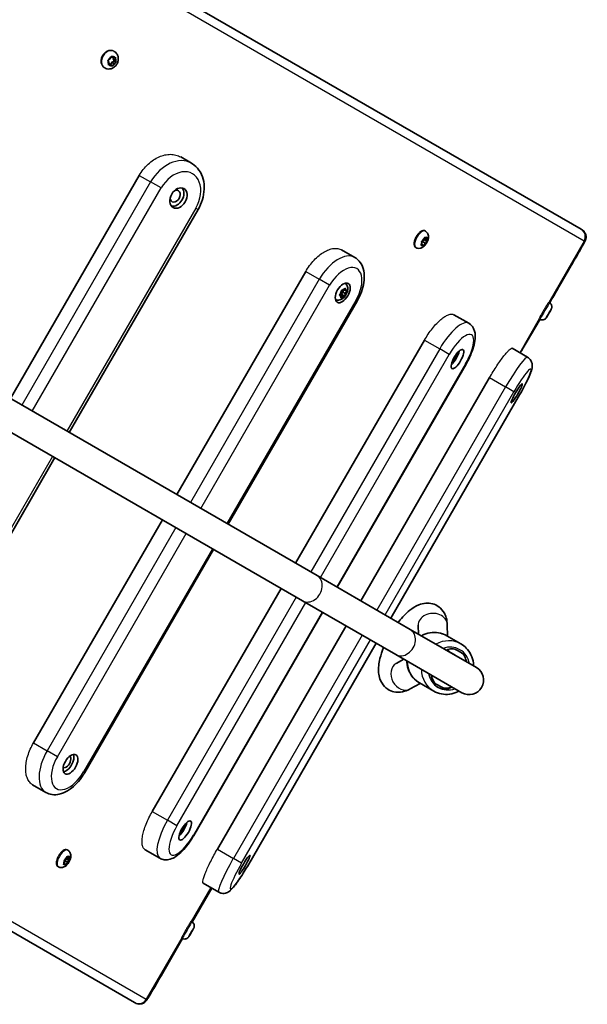
# Model space of a CAD drawing. Units: millimetres. Extents: x -2788 to 2998, y -4747 to 5044.
# Drawn here: x 250 to 562, y -3250 to -2708 of the extents above; entities that cross this region are included whole.
import ezdxf

# ---------------------------------------------------------------- set-up
doc = ezdxf.new("R2010")
doc.units = ezdxf.units.MM
doc.layers.add('Widoczne (ISO)', color=7, linetype='Continuous', lineweight=35)
doc.layers.add('Widoczne wąskie (ISO)', color=7, linetype='Continuous', lineweight=25)

msp = doc.modelspace()

# ---------------------------------------------------------------- linework, layer by layer
at = {"layer": 'Widoczne (ISO)'}
for p, q in [((128.72, -2574.81), (558.88, -2823.2)), ((299.42, -2729.31), (299.94, -2728.23)), ((300.02, -2728.06), (300.04, -2728.07)), ((301.12, -2728.7), (300.06, -2728.09)), ((300.37, -2728.07), (301.1, -2728.69)), ((301.2, -2728.71), (301.07, -2729.32)), ((301.32, -2728.64), (302.12, -2728.47)), ((301.72, -2725.22), (301.4, -2725.04)), ((302.38, -2728.79), (302.13, -2729.93)), ((296.47, -2734.32), (296.15, -2734.13)), ((298.77, -2731.18), (298.27, -2730.31)), ((298.44, -2729.84), (299.42, -2729.31)), ((298.52, -2732.33), (298.77, -2731.18)), ((298.74, -2731.81), (298.63, -2731.84)), ((299.81, -2732.43), (298.74, -2731.81)), ((299.81, -2732.43), (298.79, -2732.64)), ((300.54, -2733.04), (299.81, -2732.43)), ((300.42, -2731.19), (299.82, -2732.44)), ((301.74, -2730.48), (300.42, -2731.19)), ((301.49, -2731.8), (300.42, -2731.19)), ((301.49, -2731.8), (300.96, -2732.88)), ((302.13, -2729.93), (301.07, -2729.32)), ((301.07, -2729.32), (301.74, -2730.48)), ((302.47, -2731.27), (301.49, -2731.8)), ((302.79, -2731.09), (301.74, -2730.48)), ((302.13, -2729.93), (302.63, -2730.8)), ((338.29, -2783.34), (344.31, -2786.82)), ((244.48, -2916.48), (315.49, -2793.51)), ((276.89, -2935.2), (347.9, -2812.23)), ((473.17, -2824.23), (472.71, -2823.96)), ((559.29, -2823.43), (558.88, -2823.2)), ((470.87, -2831.85), (471.25, -2830.78)), ((471.73, -2831.7), (470.99, -2832.08)), ((471.73, -2831.7), (471.06, -2831.32)), ((471.25, -2830.78), (471.07, -2830.09)), ((471.45, -2829.95), (471.18, -2830.48)), ((471.27, -2829.64), (472.04, -2828.99)), ((472.48, -2829.07), (471.45, -2829.95)), ((473, -2830.84), (471.45, -2829.95)), ((472.12, -2832.12), (471.73, -2831.7)), ((472.04, -2828.99), (472.59, -2827.92)), ((472.32, -2828.45), (472.48, -2829.07)), ((473.78, -2829.05), (472.42, -2828.26)), ((473, -2830.84), (472.44, -2831.9)), ((474.01, -2829.95), (472.48, -2829.07)), ((473.31, -2828.13), (472.67, -2827.76)), ((472.91, -2827.7), (473.3, -2828.12)), ((473.76, -2830.19), (473, -2830.84)), ((473.46, -2828.04), (474.04, -2827.74)), ((474.16, -2827.98), (473.78, -2829.05)), ((473.78, -2829.05), (473.96, -2829.73)), ((426.96, -2834.55), (434.22, -2838.74)), ((467.92, -2833.32), (467.46, -2833.05)), ((553.5, -2843.19), (547.84, -2853)), ((336.19, -2969.44), (407.19, -2846.47)), ((426.54, -2859.81), (425.78, -2859.37)), ((426.01, -2859.36), (425.91, -2859.45)), ((425.99, -2859.1), (426.69, -2858.14)), ((427.47, -2860.2), (426.01, -2859.36)), ((427.16, -2859.15), (426.18, -2859.19)), ((426.69, -2858.14), (426.91, -2857.09)), ((427.44, -2857.74), (427.16, -2859.15)), ((428.6, -2859.99), (427.16, -2859.15)), ((427.22, -2856.72), (427.95, -2856.69)), ((428.34, -2856.5), (427.44, -2857.74)), ((428.9, -2858.58), (427.44, -2857.74)), ((427.95, -2856.69), (428.75, -2855.92)), ((429.05, -2856.91), (428.22, -2856.43)), ((428.9, -2858.58), (428.69, -2859.64)), ((429.6, -2857.62), (428.9, -2858.58)), ((429.03, -2855.98), (429.05, -2856.91)), ((429.05, -2856.91), (429.64, -2857.2)), ((364.45, -2985.76), (435.46, -2862.79)), ((426.54, -2859.81), (425.95, -2859.53)), ((426.56, -2860.75), (426.54, -2859.81)), ((427.47, -2860.2), (426.84, -2860.8)), ((428.37, -2860), (427.64, -2860.03)), ((541.53, -2863.7), (541.01, -2863.4)), ((488.88, -2870.3), (497.01, -2875)), ((540.87, -2870.03), (540.27, -2871.07)), ((540.4, -2870.71), (540.64, -2870.26)), ((540.87, -2870.03), (540.79, -2869.98)), ((541.36, -2869.22), (540.87, -2870.03)), ((540.88, -2869.84), (541.37, -2869.02)), ((541.37, -2869.02), (541.97, -2867.98)), ((541.51, -2868.93), (541.44, -2868.89)), ((541.84, -2868.35), (541.6, -2868.79)), ((541.84, -2868.35), (541.78, -2868.31)), ((542.39, -2867.37), (541.84, -2868.35)), ((542.08, -2867.84), (542.05, -2867.82)), ((542.15, -2867.68), (542.08, -2867.84)), ((542.16, -2867.71), (542.45, -2867.24)), ((529.14, -2884.89), (536.28, -2872.8)), ((536.28, -2872.79), (535.76, -2872.49)), ((540.16, -2871.21), (539.79, -2871.81)), ((539.85, -2871.68), (540.4, -2870.71)), ((540.09, -2871.37), (540.16, -2871.21)), ((540.16, -2871.21), (540.13, -2871.2)), ((413.42, -3014.03), (179.55, -2878.99)), ((401.64, -3007.23), (472.65, -2884.26)), ((520.89, -2888.79), (529.47, -2893.74)), ((171.55, -2892.84), (405.42, -3027.89)), ((424.52, -3020.44), (495.53, -2897.47)), ((437.5, -3027.94), (508.51, -2904.97)), ((454.02, -3037.48), (525.03, -2914.51)), ((197.88, -3072.02), (268.89, -2949.05)), ((257.18, -3106.26), (328.19, -2983.29)), ((285.44, -3122.58), (356.45, -2999.61)), ((312.85, -3249.27), (-117.31, -3000.87)), ((464.79, -3043.7), (413.42, -3014.03)), ((322.63, -3144.06), (393.64, -3021.09)), ((456.78, -3057.55), (405.42, -3027.89)), ((345.51, -3157.27), (416.52, -3034.3)), ((358.49, -3164.77), (429.5, -3041.8)), ((501.2, -3064.72), (464.79, -3043.7)), ((469.27, -3046.29), (469.17, -3041.51)), ((485.3, -3047.46), (485.17, -3041.18)), ((484.85, -3047.2), (492.72, -3051.74)), ((375.02, -3174.31), (446.02, -3051.34)), ((485.47, -3055.63), (485.46, -3054.82)), ((456.78, -3057.55), (493.2, -3078.58)), ((457.09, -3062.45), (461.28, -3060.15)), ((484.67, -3055.16), (489.53, -3057.97)), ((490.82, -3055.26), (492.44, -3056.2)), ((464.78, -3076.47), (470.31, -3073.44)), ((469.85, -3073.18), (477.72, -3077.72)), ((481.44, -3075.25), (479.81, -3074.31)), ((256.73, -3129.34), (263.99, -3133.53)), ((276.15, -3165.43), (275.68, -3165.16)), ((318.66, -3165.1), (326.78, -3169.79)), ((273.85, -3173.05), (274.23, -3171.98)), ((274.71, -3172.9), (273.97, -3173.28)), ((274.71, -3172.9), (274.04, -3172.52)), ((274.23, -3171.98), (274.05, -3171.3)), ((274.43, -3171.15), (274.15, -3171.68)), ((274.25, -3170.84), (275.01, -3170.19)), ((275.46, -3170.27), (274.43, -3171.15)), ((275.97, -3172.04), (274.43, -3171.15)), ((275.1, -3173.32), (274.71, -3172.9)), ((275.01, -3170.19), (275.57, -3169.12)), ((275.29, -3169.65), (275.46, -3170.27)), ((276.76, -3170.25), (275.39, -3169.46)), ((275.97, -3172.04), (275.42, -3173.1)), ((276.99, -3171.16), (275.46, -3170.27)), ((276.29, -3169.33), (275.65, -3168.96)), ((275.89, -3168.9), (276.28, -3169.32)), ((276.74, -3171.39), (275.97, -3172.04)), ((276.44, -3169.24), (277.01, -3168.94)), ((277.14, -3169.18), (276.76, -3170.25)), ((276.76, -3170.25), (276.94, -3170.93)), ((270.9, -3174.52), (270.43, -3174.25)), ((350.67, -3183.58), (359.24, -3188.53)), ((355.37, -3186.3), (344.6, -3204.96)), ((344.51, -3204.9), (343.99, -3204.6)), ((342.83, -3212.88), (343.38, -3211.91)), ((343.85, -3211.23), (343.25, -3212.27)), ((343.38, -3211.91), (343.61, -3211.46)), ((343.85, -3211.23), (343.76, -3211.18)), ((344.34, -3210.42), (343.85, -3211.23)), ((343.86, -3211.04), (344.34, -3210.22)), ((344.34, -3210.22), (344.94, -3209.18)), ((344.49, -3210.13), (344.42, -3210.09)), ((344.81, -3209.55), (344.58, -3209.99)), ((344.81, -3209.55), (344.75, -3209.51)), ((345.36, -3208.57), (344.81, -3209.55)), ((345.06, -3209.04), (345.03, -3209.02)), ((345.12, -3208.88), (345.06, -3209.04)), ((345.14, -3208.91), (345.43, -3208.44)), ((339.35, -3214.05), (327.47, -3234.62)), ((339.25, -3213.99), (338.73, -3213.69)), ((343.13, -3212.41), (342.77, -3213.01)), ((343.07, -3212.57), (343.13, -3212.41)), ((343.13, -3212.41), (343.1, -3212.4)), ((312.85, -3249.27), (313.26, -3249.5))]:
    msp.add_line(p, q, dxfattribs=at)
msp.add_arc((497.2, -3071.65), 8, 239.996, 59.996, dxfattribs=at)
for centre, major_axis, ratio, start_param, end_param in [((300.15, -2727.92), (-0.095, -0.164), 0.7899, 6.142822, 6.283185), ((301.21, -2728.53), (-0.095, -0.164), 0.7899, 6.142822, 7.660423), ((335.27, -2804.93), (-1.75, -3.03), 0.715516, 5.450252, 10.257711), ((335.27, -2804.93), (-3, -5.2), 0.715516, 0.246579, 2.895013), ((473.41, -2827.97), (-0.095, -0.164), 0.456728, 6.142822, 7.660423), ((425.39, -2856.97), (3, 5.2), 0.540028, 5.715162, 5.882954), ((426.12, -2859.36), (0.095, 0.164), 0.540028, 0.325876, 1.843477), ((425.39, -2856.97), (3, 5.2), 0.540028, 3.541824, 3.709616), ((427.58, -2860.2), (0.095, 0.164), 0.540028, 0.325876, 1.843477), ((542.18, -2867.68), (-0.095, -0.164), 0.020064, 6.142822, 7.660423), ((488.33, -2893.32), (3, 5.2), 0.336858, 3.915282, 5.509496), ((488.33, -2893.32), (1.75, 3.03), 0.336858, 4.057785, 5.366993), ((487.32, -3061.32), (3.5, 6.06), 0.936965, 0, 0.962551), ((479.25, -3056.67), (-3.5, -6.06), 0.936965, 2.181314, 2.352727), ((485.53, -3064.9), (4, 6.93), 0.936965, 6.22608, 6.34029), ((488.94, -3062.26), (3.5, 6.06), 0.936965, 5.320635, 6.283185), ((484.13, -3068.72), (-4, -6.93), 0.936965, 5.235988, 7.330383), ((483.31, -3068.25), (-3.5, -6.06), 0.936965, 5.320635, 6.283185), ((484.94, -3069.19), (-3.5, -6.06), 0.936965, 0, 0.962551), ((275.37, -3116.77), (-1.75, -3.03), 0.540028, 6.225437, 9.482526), ((275.37, -3116.77), (3, 5.2), 0.540028, 3.541824, 5.882954), ((338.31, -3153.11), (3, 5.2), 0.336858, 3.915282, 5.509496), ((338.31, -3153.11), (1.75, 3.03), 0.336858, 4.057785, 5.366993), ((276.38, -3169.17), (-0.095, -0.164), 0.456728, 6.142822, 7.660423), ((345.15, -3208.88), (-0.095, -0.164), 0.020064, 6.142822, 7.660423)]:
    msp.add_ellipse(centre, major_axis=major_axis, ratio=ratio, start_param=start_param, end_param=end_param, dxfattribs=at)
for centre, ratio in [((337.08, -2805.98), 0.715516), ((427.58, -2858.24), 0.540028), ((490.78, -2894.73), 0.336858), ((523.45, -2913.6), 0.11642), ((277.56, -3118.03), 0.540028), ((340.76, -3154.53), 0.336858), ((373.43, -3173.39), 0.11642)]:
    msp.add_ellipse(centre, major_axis=(-3, -5.2), ratio=ratio, dxfattribs=at)
for points, knots in [([(301.72, -2725.22), (302.13, -2725.46), (302.5, -2725.77), (303.12, -2726.48), (303.37, -2726.89), (303.75, -2727.8), (303.87, -2728.29), (303.96, -2729.32), (303.92, -2729.87), (303.7, -2730.95), (303.49, -2731.49), (302.94, -2732.5), (302.59, -2732.97), (301.76, -2733.78), (301.29, -2734.13), (300.26, -2734.63), (299.72, -2734.8), (298.64, -2734.92), (298.11, -2734.89), (297.2, -2734.67), (296.82, -2734.52), (296.47, -2734.32)], [2.85703, 2.85703, 2.85703, 2.85703, 3.121474, 3.121474, 3.396157, 3.396157, 3.698389, 3.698389, 4.035219, 4.035219, 4.397115, 4.397115, 4.767439, 4.767439, 5.131609, 5.131609, 5.470995, 5.470995, 5.771881, 5.771881, 5.998623, 5.998623, 5.998623, 5.998623]), ([(347.9, -2812.23), (348.89, -2810.52), (349.68, -2808.7), (350.82, -2804.96), (351.16, -2803.04), (351.33, -2799.24), (351.16, -2797.35), (350.22, -2793.75), (349.46, -2792.04), (347.4, -2789.17), (346.16, -2787.98), (344.59, -2786.99), (344.45, -2786.91), (344.31, -2786.82)], [3.141593, 3.141593, 3.141593, 3.141593, 3.455752, 3.455752, 3.769911, 3.769911, 4.08407, 4.08407, 4.39823, 4.39823, 4.685098, 4.685098, 4.712389, 4.712389, 4.712389, 4.712389]), ([(473.17, -2824.23), (473.48, -2824.4), (473.75, -2824.63), (474.2, -2825.16), (474.38, -2825.45), (474.66, -2826.09), (474.74, -2826.44), (474.85, -2827.25), (474.82, -2827.68), (474.67, -2828.68), (474.5, -2829.23), (474.07, -2830.25), (473.81, -2830.74), (473.2, -2831.63), (472.86, -2832.05), (472.04, -2832.82), (471.57, -2833.17), (470.73, -2833.53), (470.48, -2833.62), (469.8, -2833.76), (469.32, -2833.78), (468.51, -2833.6), (468.2, -2833.48), (467.92, -2833.32)], [2.85703, 2.85703, 2.85703, 2.85703, 3.011885, 3.011885, 3.180821, 3.180821, 3.396896, 3.396896, 3.717822, 3.717822, 4.162337, 4.162337, 4.586293, 4.586293, 5.004847, 5.004847, 5.451782, 5.451782, 5.614192, 5.614192, 5.855217, 5.855217, 5.998623, 5.998623, 5.998623, 5.998623]), ([(559.29, -2823.43), (559.73, -2823.69), (560.12, -2824.01), (560.77, -2824.73), (561.01, -2825.12), (561.4, -2825.92), (561.51, -2826.3), (561.67, -2827.11), (561.67, -2827.44), (561.64, -2828.17), (561.59, -2828.41), (561.49, -2828.86), (561.44, -2828.99), (561.37, -2829.21), (561.34, -2829.28), (561.28, -2829.42), (561.26, -2829.48), (561.2, -2829.61), (561.17, -2829.67), (561.05, -2829.92), (560.98, -2830.05), (560.66, -2830.64), (560.34, -2831.21), (559.49, -2832.72), (558.96, -2833.66), (557.74, -2835.81), (557.05, -2837.02), (555.56, -2839.61), (554.77, -2840.98), (553.82, -2842.64), (553.66, -2842.91), (553.5, -2843.19)], [6.283185, 6.283185, 6.283185, 6.283185, 6.285643, 6.285643, 6.288351, 6.288351, 6.291919, 6.291919, 6.297517, 6.297517, 6.30778, 6.30778, 6.322441, 6.322441, 6.337053, 6.337053, 6.35663, 6.35663, 6.393955, 6.393955, 6.53501, 6.53501, 6.84917, 6.84917, 7.163329, 7.163329, 7.477488, 7.477488, 7.791648, 7.791648, 7.853982, 7.853982, 7.853982, 7.853982]), ([(435.46, -2862.79), (436.4, -2861.15), (437.2, -2859.44), (438.47, -2855.96), (438.94, -2854.2), (439.46, -2850.71), (439.53, -2848.99), (439.14, -2845.64), (438.69, -2844), (437.15, -2841.22), (436.15, -2840.05), (434.69, -2839.02), (434.46, -2838.88), (434.22, -2838.74)], [3.141593, 3.141593, 3.141593, 3.141593, 3.455752, 3.455752, 3.769911, 3.769911, 4.08407, 4.08407, 4.39823, 4.39823, 4.664413, 4.664413, 4.712389, 4.712389, 4.712389, 4.712389]), ([(428.82, -2852.91), (429.05, -2853.07), (429.24, -2853.25), (429.67, -2853.74), (429.86, -2854.07), (430.17, -2854.78), (430.26, -2855.18), (430.36, -2856.06), (430.33, -2856.55), (430.15, -2857.59), (429.97, -2858.13), (429.5, -2859.16), (429.21, -2859.65), (428.53, -2860.54), (428.13, -2860.95), (427.21, -2861.66), (426.69, -2861.96), (425.59, -2862.27), (425.07, -2862.33), (424.2, -2862.2), (423.89, -2862.11), (423.59, -2861.98)], [0.233291, 0.233291, 0.233291, 0.233291, 0.365671, 0.365671, 0.564998, 0.564998, 0.813999, 0.813999, 1.156216, 1.156216, 1.574458, 1.574458, 1.989303, 1.989303, 2.40552, 2.40552, 2.819068, 2.819068, 3.111636, 3.111636, 3.271656, 3.271656, 3.271656, 3.271656]), ([(547.84, -2853), (547.07, -2854.33), (546.3, -2855.65), (544.79, -2858.26), (544.04, -2859.55), (542.73, -2861.81), (542.16, -2862.8), (541.6, -2863.74)], [1.5707963, 1.5707963, 1.5707963, 1.5707963, 1.752747, 1.752747, 1.9346976, 1.9346976, 2.0842887, 2.0842887, 2.0842887, 2.0842887]), ([(541.53, -2863.7), (541.77, -2863.84), (541.98, -2864.01), (542.33, -2864.4), (542.46, -2864.61), (542.67, -2865.04), (542.73, -2865.25), (542.81, -2865.68), (542.81, -2865.86), (542.8, -2866.26), (542.77, -2866.39), (542.71, -2866.65), (542.68, -2866.73), (542.64, -2866.85), (542.62, -2866.9), (542.59, -2866.97), (542.57, -2867), (542.55, -2867.06), (542.54, -2867.08), (542.53, -2867.11), (542.53, -2867.11), (542.53, -2867.11)], [2.8570305, 2.8570305, 2.8570305, 2.8570305, 2.8634524, 2.8634524, 2.8705316, 2.8705316, 2.8798544, 2.8798544, 2.8945083, 2.8945083, 2.921838, 2.921838, 2.9647617, 2.9647617, 3.0096565, 3.0096565, 3.060665, 3.060665, 3.1116736, 3.1116736, 3.1120733, 3.1120733, 3.1120733, 3.1120733]), ([(541.39, -2869.17), (541.31, -2869.31), (541.23, -2869.45), (541.06, -2869.74), (540.98, -2869.88), (540.82, -2870.16), (540.74, -2870.3), (540.58, -2870.56), (540.5, -2870.69), (540.36, -2870.93), (540.29, -2871.05), (540.23, -2871.15)], [4.2653689, 4.2653689, 4.2653689, 4.2653689, 4.4453307, 4.4453307, 4.6252925, 4.6252925, 4.8052543, 4.8052543, 4.9852161, 4.9852161, 5.1651779, 5.1651779, 5.1651779, 5.1651779]), ([(542.48, -2867.2), (542.44, -2867.27), (542.4, -2867.35), (542.32, -2867.51), (542.27, -2867.61), (542.16, -2867.81), (542.1, -2867.92), (541.96, -2868.15), (541.89, -2868.28), (541.75, -2868.54), (541.67, -2868.68), (541.59, -2868.82)], [3.1839114, 3.1839114, 3.1839114, 3.1839114, 3.3697037, 3.3697037, 3.555496, 3.555496, 3.7412884, 3.7412884, 3.9270807, 3.9270807, 4.112873, 4.112873, 4.112873, 4.112873]), ([(495.53, -2897.47), (496.42, -2895.93), (497.23, -2894.33), (498.63, -2891.16), (499.21, -2889.59), (500.1, -2886.54), (500.41, -2885.06), (500.67, -2882.18), (500.65, -2880.76), (500.04, -2878.66), (499.79, -2878.04), (498.93, -2876.57), (498.19, -2875.74), (497.16, -2875.09), (497.09, -2875.04), (497.01, -2875)], [3.141593, 3.141593, 3.141593, 3.141593, 3.455752, 3.455752, 3.769911, 3.769911, 4.08407, 4.08407, 4.39823, 4.39823, 4.524057, 4.524057, 4.698468, 4.698468, 4.712389, 4.712389, 4.712389, 4.712389]), ([(540.09, -2871.39), (540.04, -2871.46), (540, -2871.53), (539.92, -2871.65), (539.88, -2871.71), (539.81, -2871.82), (539.78, -2871.87), (539.71, -2871.98), (539.68, -2872.03), (539.56, -2872.18), (539.52, -2872.24), (539.34, -2872.42), (539.27, -2872.52), (538.84, -2872.8), (538.7, -2872.88), (538.35, -2873.02), (538.19, -2873.07), (537.72, -2873.15), (537.36, -2873.16), (536.73, -2873.01), (536.49, -2872.92), (536.28, -2872.79)], [5.3032618, 5.3032618, 5.3032618, 5.3032618, 5.4423341, 5.4423341, 5.5814064, 5.5814064, 5.7204786, 5.7204786, 5.8595509, 5.8595509, 5.9164772, 5.9164772, 5.9594759, 5.9594759, 5.9739267, 5.9739267, 5.9819421, 5.9819421, 5.9927863, 5.9927863, 5.9986232, 5.9986232, 5.9986232, 5.9986232]), ([(529.14, -2884.89), (528.49, -2885.99), (527.76, -2887.24), (526.45, -2889.47), (525.91, -2890.39), (525.34, -2891.36)], [0.6610432, 0.6610432, 0.6610432, 0.6610432, 0.8429938, 0.8429938, 0.9609438, 0.9609438, 0.9609438, 0.9609438]), ([(525.03, -2914.51), (525.87, -2913.06), (526.68, -2911.59), (528.18, -2908.76), (528.87, -2907.39), (530.06, -2904.85), (530.57, -2903.68), (531.37, -2901.58), (531.68, -2900.69), (531.96, -2899.11), (532.06, -2898.55), (531.93, -2897.38), (531.89, -2897.1), (531.66, -2896.28), (531.42, -2895.67), (530.6, -2894.59), (530.14, -2894.15), (529.55, -2893.79), (529.51, -2893.76), (529.47, -2893.74)], [3.141593, 3.141593, 3.141593, 3.141593, 3.455752, 3.455752, 3.769911, 3.769911, 4.08407, 4.08407, 4.39823, 4.39823, 4.555309, 4.555309, 4.598214, 4.598214, 4.663607, 4.663607, 4.709088, 4.709088, 4.712389, 4.712389, 4.712389, 4.712389]), ([(485.17, -3041.18), (485.14, -3039.92), (485, -3038.62), (484.37, -3036.42), (484.04, -3035.56), (482.87, -3033.44), (481.84, -3032.17), (479.45, -3030.44), (478.24, -3029.88), (475.78, -3029.23), (474.55, -3029.16), (471.96, -3029.35), (470.68, -3029.71), (467.61, -3030.94), (466.01, -3031.98), (462.34, -3034.9), (460.36, -3036.98), (458.35, -3039.5), (458.22, -3039.66), (458.09, -3039.83)], [1.04758, 1.04758, 1.04758, 1.04758, 1.244729, 1.244729, 1.363233, 1.363233, 1.534506, 1.534506, 1.665915, 1.665915, 1.804533, 1.804533, 1.987333, 1.987333, 2.296321, 2.296321, 2.733656, 2.733656, 2.764303, 2.764303, 2.764303, 2.764303]), ([(470.92, -3047.24), (471.37, -3046.98), (471.84, -3046.75), (473.77, -3045.93), (475.31, -3045.54), (478.4, -3045.3), (479.95, -3045.43), (482.63, -3046.11), (483.78, -3046.58), (484.85, -3047.2)], [6.851588, 6.851588, 6.851588, 6.851588, 6.958003, 6.958003, 7.280149, 7.280149, 7.597566, 7.597566, 7.853982, 7.853982, 7.853982, 7.853982]), ([(450.09, -3053.69), (449.25, -3055.74), (448.57, -3057.79), (447.45, -3062.39), (447.1, -3064.89), (447.45, -3068.72), (447.66, -3069.89), (448.38, -3071.88), (448.74, -3072.65), (449.97, -3074.59), (451.04, -3075.75), (453.43, -3077.31), (454.64, -3077.81), (457.11, -3078.35), (458.35, -3078.37), (460.97, -3078.07), (462.26, -3077.66), (463.89, -3076.94), (464.34, -3076.71), (464.78, -3076.47)], [3.518882, 3.518882, 3.518882, 3.518882, 3.840099, 3.840099, 4.253215, 4.253215, 4.425946, 4.425946, 4.531491, 4.531491, 4.692631, 4.692631, 4.823178, 4.823178, 4.964822, 4.964822, 5.156862, 5.156862, 5.234811, 5.234811, 5.234811, 5.234811]), ([(499.65, -3063.83), (499.65, -3063.31), (499.61, -3062.79), (499.36, -3060.71), (498.92, -3059.18), (497.59, -3056.38), (496.71, -3055.1), (494.77, -3053.12), (493.79, -3052.36), (492.72, -3051.74)], [3.709995, 3.709995, 3.709995, 3.709995, 3.816411, 3.816411, 4.138557, 4.138557, 4.455973, 4.455973, 4.712389, 4.712389, 4.712389, 4.712389]), ([(456.98, -3062.5), (456.98, -3062.5), (456.99, -3062.49), (457.02, -3062.48), (457.05, -3062.47), (457.09, -3062.45)], [5.15227834, 5.15227834, 5.15227834, 5.15227834, 5.18769814, 5.18769814, 5.23481142, 5.23481142, 5.23481142, 5.23481142]), ([(469.85, -3073.18), (468.55, -3072.43), (467.37, -3071.46), (465.39, -3069.18), (464.59, -3067.86), (463.42, -3065.03), (463.07, -3063.5), (462.93, -3061.66), (462.92, -3061.38), (462.92, -3061.09)], [4.712389, 4.712389, 4.712389, 4.712389, 5.024594, 5.024594, 5.338554, 5.338554, 5.656758, 5.656758, 5.714783, 5.714783, 5.714783, 5.714783]), ([(477.72, -3077.72), (479.02, -3078.47), (480.45, -3079.01), (483.41, -3079.58), (484.95, -3079.62), (487.99, -3079.22), (489.5, -3078.76), (491.15, -3077.96), (491.4, -3077.82), (491.65, -3077.69)], [1.570796, 1.570796, 1.570796, 1.570796, 1.883001, 1.883001, 2.196962, 2.196962, 2.515165, 2.515165, 2.57319, 2.57319, 2.57319, 2.57319]), ([(263.99, -3133.53), (265.07, -3134.15), (266.26, -3134.54), (268.79, -3134.89), (270.12, -3134.8), (273.01, -3134.16), (274.53, -3133.51), (277.45, -3131.77), (278.84, -3130.68), (281.44, -3128.17), (282.65, -3126.76), (284.34, -3124.38), (284.91, -3123.49), (285.44, -3122.58)], [1.570796, 1.570796, 1.570796, 1.570796, 1.787725, 1.787725, 2.029214, 2.029214, 2.338191, 2.338191, 2.652351, 2.652351, 2.96651, 2.96651, 3.141593, 3.141593, 3.141593, 3.141593]), ([(326.78, -3169.79), (327.53, -3170.22), (328.37, -3170.49), (330.09, -3170.74), (330.94, -3170.67), (332.88, -3170.28), (333.87, -3169.84), (336.05, -3168.6), (337.19, -3167.7), (339.43, -3165.61), (340.52, -3164.4), (342.63, -3161.76), (343.64, -3160.31), (344.9, -3158.3), (345.21, -3157.79), (345.51, -3157.27)], [1.570796, 1.570796, 1.570796, 1.570796, 1.705779, 1.705779, 1.86059, 1.86059, 2.093857, 2.093857, 2.408017, 2.408017, 2.722176, 2.722176, 3.036335, 3.036335, 3.141593, 3.141593, 3.141593, 3.141593]), ([(276.15, -3165.43), (276.45, -3165.6), (276.72, -3165.83), (277.18, -3166.36), (277.35, -3166.65), (277.64, -3167.3), (277.72, -3167.64), (277.82, -3168.45), (277.8, -3168.88), (277.65, -3169.88), (277.48, -3170.43), (277.05, -3171.45), (276.78, -3171.94), (276.17, -3172.83), (275.83, -3173.25), (275.02, -3174.02), (274.55, -3174.37), (273.71, -3174.73), (273.46, -3174.82), (272.78, -3174.96), (272.3, -3174.98), (271.49, -3174.8), (271.18, -3174.68), (270.9, -3174.52)], [2.85703, 2.85703, 2.85703, 2.85703, 3.011885, 3.011885, 3.180821, 3.180821, 3.396896, 3.396896, 3.717822, 3.717822, 4.162337, 4.162337, 4.586293, 4.586293, 5.004847, 5.004847, 5.451782, 5.451782, 5.614192, 5.614192, 5.855217, 5.855217, 5.998623, 5.998623, 5.998623, 5.998623]), ([(359.24, -3188.53), (359.73, -3188.81), (360.26, -3189), (361.31, -3189.21), (361.81, -3189.21), (362.77, -3189.12), (363.19, -3189), (364, -3188.7), (364.34, -3188.52), (365.14, -3188.02), (365.49, -3187.73), (366.58, -3186.73), (367.22, -3185.99), (368.66, -3184.17), (369.43, -3183.12), (371.05, -3180.76), (371.9, -3179.46), (373.51, -3176.87), (374.27, -3175.59), (375.02, -3174.31)], [1.570796, 1.570796, 1.570796, 1.570796, 1.610395, 1.610395, 1.653953, 1.653953, 1.708811, 1.708811, 1.784314, 1.784314, 1.920923, 1.920923, 2.235083, 2.235083, 2.549242, 2.549242, 2.863401, 2.863401, 3.141593, 3.141593, 3.141593, 3.141593]), ([(344.51, -3204.9), (344.74, -3205.04), (344.95, -3205.21), (345.3, -3205.6), (345.43, -3205.81), (345.65, -3206.24), (345.7, -3206.45), (345.79, -3206.88), (345.79, -3207.06), (345.78, -3207.46), (345.74, -3207.59), (345.69, -3207.85), (345.66, -3207.93), (345.61, -3208.05), (345.6, -3208.1), (345.56, -3208.17), (345.55, -3208.2), (345.52, -3208.26), (345.51, -3208.28), (345.5, -3208.31), (345.5, -3208.31), (345.5, -3208.31)], [2.8570305, 2.8570305, 2.8570305, 2.8570305, 2.8634524, 2.8634524, 2.8705316, 2.8705316, 2.8798544, 2.8798544, 2.8945083, 2.8945083, 2.921838, 2.921838, 2.9647617, 2.9647617, 3.0096565, 3.0096565, 3.060665, 3.060665, 3.1116736, 3.1116736, 3.1120733, 3.1120733, 3.1120733, 3.1120733]), ([(344.36, -3210.37), (344.28, -3210.51), (344.2, -3210.65), (344.04, -3210.94), (343.95, -3211.08), (343.79, -3211.36), (343.71, -3211.5), (343.56, -3211.76), (343.48, -3211.89), (343.34, -3212.13), (343.27, -3212.25), (343.2, -3212.35)], [4.2653689, 4.2653689, 4.2653689, 4.2653689, 4.4453307, 4.4453307, 4.6252925, 4.6252925, 4.8052543, 4.8052543, 4.9852161, 4.9852161, 5.1651779, 5.1651779, 5.1651779, 5.1651779]), ([(345.46, -3208.4), (345.42, -3208.47), (345.38, -3208.55), (345.29, -3208.72), (345.24, -3208.81), (345.13, -3209.01), (345.07, -3209.12), (344.94, -3209.35), (344.87, -3209.48), (344.72, -3209.74), (344.65, -3209.88), (344.57, -3210.02)], [3.1839114, 3.1839114, 3.1839114, 3.1839114, 3.3697037, 3.3697037, 3.555496, 3.555496, 3.7412884, 3.7412884, 3.9270807, 3.9270807, 4.112873, 4.112873, 4.112873, 4.112873]), ([(343.06, -3212.59), (343.02, -3212.66), (342.98, -3212.73), (342.9, -3212.85), (342.86, -3212.91), (342.79, -3213.02), (342.76, -3213.07), (342.68, -3213.18), (342.65, -3213.23), (342.53, -3213.38), (342.49, -3213.44), (342.32, -3213.62), (342.25, -3213.72), (341.82, -3214), (341.68, -3214.08), (341.32, -3214.22), (341.17, -3214.27), (340.7, -3214.35), (340.34, -3214.36), (339.7, -3214.21), (339.47, -3214.12), (339.25, -3213.99)], [5.3032618, 5.3032618, 5.3032618, 5.3032618, 5.4423341, 5.4423341, 5.5814064, 5.5814064, 5.7204786, 5.7204786, 5.8595509, 5.8595509, 5.9164772, 5.9164772, 5.9594759, 5.9594759, 5.9739267, 5.9739267, 5.9819421, 5.9819421, 5.9927863, 5.9927863, 5.9986232, 5.9986232, 5.9986232, 5.9986232]), ([(327.47, -3234.62), (326.67, -3236), (325.87, -3237.39), (324.34, -3240.02), (323.61, -3241.27), (322.3, -3243.51), (321.72, -3244.5), (320.75, -3246.14), (320.37, -3246.78), (319.95, -3247.46), (319.85, -3247.64), (319.68, -3247.89), (319.64, -3247.97), (319.5, -3248.16), (319.46, -3248.21), (319.35, -3248.35), (319.29, -3248.43), (319.06, -3248.68), (318.95, -3248.81), (318.55, -3249.14), (318.38, -3249.28), (317.87, -3249.58), (317.61, -3249.73), (316.97, -3249.96), (316.68, -3250.04), (315.82, -3250.16), (315.15, -3250.18), (314.03, -3249.88), (313.63, -3249.72), (313.26, -3249.5)], [1.570796, 1.570796, 1.570796, 1.570796, 1.884956, 1.884956, 2.199115, 2.199115, 2.513274, 2.513274, 2.827433, 2.827433, 2.984513, 2.984513, 3.063053, 3.063053, 3.085404, 3.085404, 3.106354, 3.106354, 3.12062, 3.12062, 3.127754, 3.127754, 3.132669, 3.132669, 3.135536, 3.135536, 3.139517, 3.139517, 3.141593, 3.141593, 3.141593, 3.141593])]:
    msp.add_open_spline(points, degree=3, knots=knots, dxfattribs=at)
for points in [[(299.94, -2728.23), (300, -2728.11), (300.06, -2727.98), (300.11, -2727.85)], [(300.11, -2727.85), (300.2, -2727.93), (300.29, -2728), (300.37, -2728.07)], [(302.12, -2728.47), (302.23, -2728.45), (302.35, -2728.42), (302.46, -2728.39)], [(302.46, -2728.39), (302.44, -2728.53), (302.41, -2728.66), (302.38, -2728.79)], [(298.09, -2730.01), (298.22, -2729.96), (298.33, -2729.9), (298.44, -2729.84)], [(298.27, -2730.31), (298.22, -2730.22), (298.16, -2730.12), (298.09, -2730.01)], [(298.43, -2732.71), (298.46, -2732.58), (298.5, -2732.45), (298.52, -2732.33)], [(298.79, -2732.64), (298.67, -2732.67), (298.55, -2732.69), (298.43, -2732.71)], [(300.78, -2733.25), (300.7, -2733.18), (300.62, -2733.11), (300.54, -2733.04)], [(300.96, -2732.88), (300.91, -2733), (300.85, -2733.13), (300.78, -2733.25)], [(302.79, -2731.09), (302.69, -2731.15), (302.58, -2731.21), (302.47, -2731.27)], [(302.63, -2730.8), (302.69, -2730.89), (302.74, -2730.99), (302.79, -2731.09)], [(470.73, -2832.21), (470.78, -2832.09), (470.83, -2831.97), (470.87, -2831.85)], [(470.99, -2832.08), (470.91, -2832.13), (470.83, -2832.17), (470.73, -2832.21)], [(470.99, -2829.85), (471.09, -2829.78), (471.19, -2829.71), (471.27, -2829.64)], [(471.07, -2830.09), (471.05, -2830.02), (471.03, -2829.94), (470.99, -2829.85)], [(472.24, -2832.26), (472.2, -2832.21), (472.16, -2832.17), (472.12, -2832.12)], [(472.44, -2831.9), (472.38, -2832.02), (472.31, -2832.14), (472.24, -2832.26)], [(472.59, -2827.92), (472.65, -2827.81), (472.71, -2827.68), (472.77, -2827.55)], [(472.77, -2827.55), (472.82, -2827.61), (472.87, -2827.66), (472.91, -2827.7)], [(474.01, -2829.95), (473.93, -2830.04), (473.85, -2830.11), (473.76, -2830.19)], [(473.96, -2829.73), (473.98, -2829.8), (474, -2829.88), (474.01, -2829.95)], [(474.04, -2827.74), (474.12, -2827.7), (474.2, -2827.65), (474.28, -2827.6)], [(474.28, -2827.6), (474.24, -2827.73), (474.2, -2827.86), (474.16, -2827.98)], [(425.74, -2859.42), (425.83, -2859.31), (425.92, -2859.21), (425.99, -2859.1)], [(425.95, -2859.53), (425.89, -2859.5), (425.82, -2859.46), (425.74, -2859.42)], [(426.91, -2857.09), (426.93, -2856.97), (426.95, -2856.85), (426.96, -2856.72)], [(426.96, -2856.72), (427.06, -2856.72), (427.15, -2856.72), (427.22, -2856.72)], [(428.75, -2855.92), (428.83, -2855.84), (428.92, -2855.75), (429, -2855.65)], [(429, -2855.65), (429.02, -2855.77), (429.02, -2855.88), (429.03, -2855.98)], [(429.82, -2857.29), (429.75, -2857.4), (429.67, -2857.52), (429.6, -2857.62)], [(429.64, -2857.2), (429.7, -2857.23), (429.76, -2857.26), (429.82, -2857.29)], [(426.56, -2861.06), (426.57, -2860.95), (426.57, -2860.85), (426.56, -2860.75)], [(426.84, -2860.8), (426.76, -2860.88), (426.66, -2860.97), (426.56, -2861.06)], [(428.6, -2859.99), (428.53, -2860), (428.45, -2860), (428.37, -2860)], [(428.69, -2859.64), (428.66, -2859.75), (428.63, -2859.87), (428.6, -2859.99)], [(540.64, -2870.26), (540.66, -2870.22), (540.68, -2870.16), (540.7, -2870.1)], [(540.7, -2870.1), (540.77, -2870.02), (540.83, -2869.92), (540.88, -2869.84)], [(541.51, -2868.93), (541.46, -2869.03), (541.41, -2869.13), (541.36, -2869.22)], [(541.6, -2868.79), (541.58, -2868.84), (541.55, -2868.89), (541.51, -2868.93)], [(541.97, -2867.98), (542.03, -2867.87), (542.09, -2867.75), (542.15, -2867.62)], [(542.15, -2867.62), (542.16, -2867.64), (542.15, -2867.66), (542.15, -2867.68)], [(542.51, -2867.14), (542.47, -2867.22), (542.43, -2867.3), (542.39, -2867.37)], [(542.45, -2867.24), (542.48, -2867.2), (542.5, -2867.16), (542.53, -2867.11)], [(539.65, -2872), (539.73, -2871.9), (539.79, -2871.79), (539.85, -2871.68)], [(539.79, -2871.81), (539.75, -2871.87), (539.7, -2871.94), (539.65, -2872)], [(540.09, -2871.39), (540.09, -2871.38), (540.09, -2871.38), (540.09, -2871.37)], [(540.27, -2871.07), (540.22, -2871.16), (540.17, -2871.26), (540.1, -2871.35)], [(469.17, -3041.51), (469.17, -3041.44), (469.17, -3041.39), (469.17, -3041.39)], [(275.57, -3169.12), (275.63, -3169.01), (275.69, -3168.88), (275.74, -3168.75)], [(275.74, -3168.75), (275.8, -3168.81), (275.85, -3168.86), (275.89, -3168.9)], [(273.71, -3173.41), (273.76, -3173.29), (273.81, -3173.17), (273.85, -3173.05)], [(273.97, -3173.28), (273.89, -3173.33), (273.8, -3173.37), (273.71, -3173.41)], [(273.97, -3171.05), (274.07, -3170.98), (274.16, -3170.91), (274.25, -3170.84)], [(274.05, -3171.3), (274.03, -3171.22), (274, -3171.14), (273.97, -3171.05)], [(275.21, -3173.46), (275.18, -3173.41), (275.14, -3173.37), (275.1, -3173.32)], [(275.42, -3173.1), (275.36, -3173.22), (275.29, -3173.34), (275.21, -3173.46)], [(276.99, -3171.16), (276.91, -3171.24), (276.82, -3171.31), (276.74, -3171.39)], [(276.94, -3170.93), (276.96, -3171), (276.98, -3171.08), (276.99, -3171.16)], [(277.01, -3168.94), (277.09, -3168.9), (277.18, -3168.85), (277.25, -3168.8)], [(277.25, -3168.8), (277.22, -3168.93), (277.18, -3169.06), (277.14, -3169.18)], [(343.61, -3211.46), (343.64, -3211.42), (343.66, -3211.36), (343.67, -3211.3)], [(343.67, -3211.3), (343.74, -3211.22), (343.8, -3211.12), (343.86, -3211.04)], [(344.49, -3210.13), (344.44, -3210.23), (344.39, -3210.33), (344.34, -3210.42)], [(344.58, -3209.99), (344.56, -3210.04), (344.52, -3210.09), (344.49, -3210.13)], [(344.94, -3209.18), (345.01, -3209.07), (345.07, -3208.95), (345.13, -3208.82)], [(345.13, -3208.82), (345.13, -3208.84), (345.13, -3208.86), (345.12, -3208.88)], [(345.49, -3208.34), (345.45, -3208.42), (345.41, -3208.5), (345.36, -3208.57)], [(345.43, -3208.44), (345.45, -3208.4), (345.48, -3208.36), (345.5, -3208.31)], [(342.63, -3213.2), (342.7, -3213.1), (342.77, -3212.99), (342.83, -3212.88)], [(342.77, -3213.01), (342.73, -3213.07), (342.68, -3213.14), (342.63, -3213.2)], [(343.06, -3212.59), (343.07, -3212.58), (343.07, -3212.58), (343.07, -3212.57)], [(343.25, -3212.27), (343.2, -3212.36), (343.14, -3212.46), (343.08, -3212.55)]]:
    msp.add_open_spline(points, degree=3, dxfattribs=at)
at = {"layer": 'Widoczne wąskie (ISO)'}
for p, q in [((560.62, -2829.69), (126.34, -2578.92)), ((301.1, -2728.69), (300.04, -2728.07)), ((315.49, -2793.51), (321.69, -2797.09)), ((321.69, -2797.09), (250.68, -2920.06)), ((327.51, -2800.45), (321.69, -2797.09)), ((256.5, -2923.42), (327.51, -2800.45)), ((346.66, -2811.51), (275.65, -2934.48)), ((346.66, -2811.51), (347.9, -2812.23)), ((473.3, -2828.12), (472.67, -2827.76)), ((560.62, -2829.69), (541.12, -2863.46)), ((560.62, -2829.69), (561.03, -2829.92)), ((553.5, -2843.19), (547.84, -2853)), ((553.5, -2843.19), (553.5, -2843.19)), ((407.19, -2846.47), (414.67, -2850.78)), ((414.67, -2850.78), (343.66, -2973.75)), ((349.34, -2977.03), (420.35, -2854.06)), ((420.35, -2854.06), (414.67, -2850.78)), ((547.84, -2853), (547.84, -2853)), ((427.64, -2860.03), (426.18, -2859.19)), ((434.8, -2862.41), (363.8, -2985.38)), ((434.8, -2862.41), (435.46, -2862.79)), ((542.08, -2867.84), (542.05, -2867.82)), ((535.87, -2872.56), (525.09, -2891.21)), ((536.28, -2872.8), (529.17, -2884.84)), ((472.65, -2884.26), (481.01, -2889.09)), ((481.01, -2889.09), (410, -3012.06)), ((486.27, -2892.13), (481.01, -2889.09)), ((415.26, -3015.1), (486.27, -2892.13)), ((495.29, -2897.33), (424.28, -3020.3)), ((495.29, -2897.33), (495.53, -2897.47)), ((508.51, -2904.97), (517.32, -2910.06)), ((517.32, -2910.06), (446.32, -3033.03)), ((450.88, -3035.67), (521.89, -2912.7)), ((521.89, -2912.7), (517.32, -2910.06)), ((525.01, -2914.49), (454, -3037.47)), ((525.01, -2914.49), (525.03, -2914.51)), ((267.65, -2948.34), (196.64, -3071.31)), ((335.66, -2987.61), (264.65, -3110.58)), ((270.33, -3113.86), (341.34, -2990.89)), ((-114.94, -2996.76), (319.34, -3247.53)), ((355.79, -2999.24), (284.79, -3122.21)), ((402, -3025.92), (330.99, -3148.89)), ((336.25, -3151.92), (407.26, -3028.95)), ((416.28, -3034.16), (345.27, -3157.13)), ((438.32, -3046.89), (367.31, -3169.86)), ((371.87, -3172.49), (442.88, -3049.52)), ((446, -3051.32), (374.99, -3174.29)), ((257.18, -3106.26), (264.65, -3110.58)), ((270.33, -3113.86), (264.65, -3110.58)), ((285.44, -3122.58), (284.79, -3122.21)), ((322.63, -3144.06), (330.99, -3148.89)), ((336.25, -3151.92), (330.99, -3148.89)), ((345.51, -3157.27), (345.27, -3157.13)), ((358.49, -3164.77), (367.31, -3169.86)), ((276.28, -3169.32), (275.65, -3168.96)), ((371.87, -3172.49), (367.31, -3169.86)), ((375.02, -3174.31), (374.99, -3174.29)), ((354.87, -3186), (344.09, -3204.66)), ((355.37, -3186.3), (344.6, -3204.96)), ((345.06, -3209.04), (345.03, -3209.02)), ((338.84, -3213.76), (319.34, -3247.53)), ((339.35, -3214.05), (327.47, -3234.62)), ((327.47, -3234.62), (327.47, -3234.62)), ((319.75, -3247.76), (319.34, -3247.53))]:
    msp.add_line(p, q, dxfattribs=at)
for centre, major_axis, ratio, start_param, end_param in [((299.09, -2729.77), (2.63, 4.55), 0.7899, 0, 3.141593), ((300.45, -2730.56), (1.35, 2.33), 0.7899, 0.857187, 1.715281), ((300.45, -2730.56), (1.35, 2.33), 0.7899, 6.093175, 6.951269), ((300.45, -2730.56), (1.35, 2.33), 0.7899, 5.045977, 5.904071), ((300.45, -2730.56), (-1.35, -2.33), 0.7899, 5.045977, 5.904071), ((300.45, -2730.56), (-1.35, -2.33), 0.7899, 6.093175, 6.951269), ((300.45, -2730.56), (-1.35, -2.33), 0.7899, 0.857187, 1.715281), ((334.21, -2804.32), (10.1, 17.5), 0.715516, 0, 1.570796), ((337.08, -2805.98), (7.73, 13.38), 0.715516, 4.712389, 7.853982), ((470.54, -2828.77), (2.63, 4.55), 0.456728, 0, 3.141593), ((556.5, -2827.31), (2.38, 4.11), 0.999971, 4.712389, 6.283185), ((556.91, -2827.55), (2.38, 4.11), 0.999971, 4.712389, 6.283185), ((472.52, -2829.91), (-1.35, -2.33), 0.456728, 5.045977, 5.904071), ((472.52, -2829.91), (-1.35, -2.33), 0.456728, 6.093175, 6.951269), ((472.52, -2829.91), (1.35, 2.33), 0.456728, 0.857187, 1.715281), ((472.52, -2829.91), (-1.35, -2.33), 0.456728, 0.857187, 1.715281), ((472.52, -2829.91), (1.35, 2.33), 0.456728, 6.093175, 6.951269), ((472.52, -2829.91), (1.35, 2.33), 0.456728, 5.045977, 5.904071), ((553.4, -2843.13), (7.63, 13.21), 0.007677, 4.712389, 6.283185), ((424.11, -2856.24), (10.1, 17.5), 0.540028, 0, 1.570796), ((427.58, -2858.24), (7.73, 13.38), 0.540028, 4.712389, 7.853982), ((547.67, -2852.9), (-12.63, -21.87), 0.007677, 1.056369, 1.570796), ((427.8, -2858.36), (1.35, 2.33), 0.540028, 1.323427, 2.181521), ((427.8, -2858.36), (1.35, 2.33), 0.540028, 0.276229, 1.134323), ((427.8, -2858.36), (-1.35, -2.33), 0.540028, 1.323427, 2.181521), ((427.8, -2858.36), (1.35, 2.33), 0.540028, 5.512217, 6.370311), ((427.8, -2858.36), (-1.35, -2.33), 0.540028, 5.512217, 6.370311), ((427.8, -2858.36), (-1.35, -2.33), 0.540028, 0.276229, 1.134323), ((538.9, -2868.25), (2.63, 4.55), 0.020064, 0, 3.141593), ((541.12, -2869.53), (-1.35, -2.33), 0.020064, 5.045977, 5.904071), ((541.12, -2869.53), (-1.35, -2.33), 0.020064, 0.857187, 1.715281), ((541.12, -2869.53), (1.35, 2.33), 0.020064, 0.857187, 1.715281), ((541.12, -2869.53), (1.35, 2.33), 0.020064, 5.045977, 5.904071), ((541.12, -2869.53), (1.35, 2.33), 0.020064, 6.093175, 6.951269), ((486.9, -2892.49), (10.1, 17.5), 0.336858, 0, 1.570796), ((541.12, -2869.53), (-1.35, -2.33), 0.020064, 6.093175, 6.951269), ((490.78, -2894.73), (7.73, 13.38), 0.336858, 4.712389, 7.853982), ((515.59, -2908.68), (-17.38, -30.09), 0.007677, 3.802636, 4.103431), ((525.05, -2882.47), (4.09, -2.42), 0.789329, 0, 0.012504), ((519.36, -2911.24), (10.1, 17.5), 0.11642, 0, 1.570796), ((523.45, -2913.6), (7.73, 13.38), 0.11642, 4.712389, 7.853982), ((409.42, -3020.96), (-4, -6.93), 0.807884, 0, 3.141593), ((477.17, -3041.34), (8, 0.17), 0.811615, 0, 3.141593), ((460.79, -3050.62), (-4, -6.93), 0.807884, 0, 3.141593), ((477.35, -3060.19), (7.5, 12.99), 0.936965, 0, 1.00826), ((485.22, -3064.73), (7.5, 12.99), 0.936965, 0, 1.00826), ((486.13, -3065.26), (6, 10.39), 0.936965, 5.442117, 7.124254), ((460.93, -3069.46), (3.85, -7.01), 0.811986, 3.141593, 6.283185), ((477.35, -3060.19), (-7.5, -12.99), 0.936965, 5.274925, 6.283185), ((485.22, -3064.73), (-7.5, -12.99), 0.936965, 5.274925, 6.283185), ((486.13, -3065.26), (-6, -10.39), 0.936965, 5.442117, 7.124254), ((274.1, -3116.03), (-10.1, -17.5), 0.540028, 4.712389, 6.283185), ((277.56, -3118.03), (-7.73, -13.38), 0.540028, 4.712389, 7.853982), ((336.89, -3152.29), (-10.1, -17.5), 0.336858, 4.712389, 6.283185), ((340.76, -3154.53), (-7.73, -13.38), 0.336858, 4.712389, 7.853982), ((273.52, -3169.97), (2.63, 4.55), 0.456728, 0, 3.141593), ((275.49, -3171.11), (1.35, 2.33), 0.456728, 6.093175, 6.951269), ((275.49, -3171.11), (-1.35, -2.33), 0.456728, 5.045977, 5.904071), ((275.49, -3171.11), (-1.35, -2.33), 0.456728, 6.093175, 6.951269), ((275.49, -3171.11), (1.35, 2.33), 0.456728, 0.857187, 1.715281), ((275.49, -3171.11), (-1.35, -2.33), 0.456728, 0.857187, 1.715281), ((275.49, -3171.11), (1.35, 2.33), 0.456728, 5.045977, 5.904071), ((369.34, -3171.03), (-10.1, -17.5), 0.11642, 4.712389, 6.283185), ((373.43, -3173.39), (-7.73, -13.38), 0.11642, 4.712389, 7.853982), ((341.88, -3209.45), (2.63, 4.55), 0.020064, 0, 3.141593), ((344.1, -3210.73), (-1.35, -2.33), 0.020064, 5.045977, 5.904071), ((344.1, -3210.73), (-1.35, -2.33), 0.020064, 0.857187, 1.715281), ((344.1, -3210.73), (1.35, 2.33), 0.020064, 0.857187, 1.715281), ((344.1, -3210.73), (1.35, 2.33), 0.020064, 5.045977, 5.904071), ((344.1, -3210.73), (1.35, 2.33), 0.020064, 6.093175, 6.951269), ((344.1, -3210.73), (-1.35, -2.33), 0.020064, 6.093175, 6.951269), ((327.37, -3234.56), (-7.63, -13.21), 0.007677, 0, 1.570796), ((315.23, -3245.15), (-2.38, -4.11), 0.999971, 0, 1.570796), ((315.63, -3245.39), (-2.38, -4.11), 0.999971, 0, 1.570796)]:
    msp.add_ellipse(centre, major_axis=major_axis, ratio=ratio, start_param=start_param, end_param=end_param, dxfattribs=at)
for points, knots in [([(295.17, -2727.51), (294.84, -2728.08), (294.58, -2728.74), (294.31, -2730.07), (294.29, -2730.74), (294.46, -2731.92), (294.66, -2732.5), (295.28, -2733.48), (295.7, -2733.87), (296.15, -2734.13)], [0, 0, 0, 0, 0.1977613, 0.1977613, 0.3955226, 0.3955226, 0.5932838, 0.5932838, 0.7910451, 0.7910451, 0.7910451, 0.7910451]), ([(301.4, -2725.04), (300.95, -2724.78), (300.4, -2724.62), (299.25, -2724.57), (298.64, -2724.68), (297.53, -2725.12), (296.96, -2725.47), (295.95, -2726.38), (295.5, -2726.94), (295.17, -2727.51)], [2.3731353, 2.3731353, 2.3731353, 2.3731353, 2.5708966, 2.5708966, 2.7686579, 2.7686579, 2.9664191, 2.9664191, 3.1641804, 3.1641804, 3.1641804, 3.1641804]), ([(315.49, -2793.51), (316.12, -2792.41), (316.86, -2791.32), (318.49, -2789.25), (319.39, -2788.27), (321.29, -2786.49), (322.29, -2785.69), (324.33, -2784.33), (325.37, -2783.76), (327.4, -2782.86), (328.46, -2782.5), (330.59, -2782.01), (331.66, -2781.89), (333.74, -2781.9), (334.74, -2782.03), (336.62, -2782.52), (337.5, -2782.89), (338.29, -2783.34)], [-6.089096, -6.089096, -6.089096, -6.089096, -5.708528, -5.708528, -5.327959, -5.327959, -4.947391, -4.947391, -4.566822, -4.566822, -4.186254, -4.186254, -3.805685, -3.805685, -3.425117, -3.425117, -3.044548, -3.044548, -3.044548, -3.044548]), ([(472.71, -2823.96), (472.45, -2823.81), (472.1, -2823.76), (471.32, -2823.93), (470.88, -2824.14), (470.04, -2824.74), (469.59, -2825.15), (468.72, -2826.15), (468.32, -2826.73), (467.99, -2827.3)], [2.3731353, 2.3731353, 2.3731353, 2.3731353, 2.5708966, 2.5708966, 2.7686579, 2.7686579, 2.9664191, 2.9664191, 3.1641804, 3.1641804, 3.1641804, 3.1641804]), ([(467.99, -2827.3), (467.66, -2827.87), (467.36, -2828.51), (466.93, -2829.75), (466.8, -2830.36), (466.7, -2831.38), (466.74, -2831.87), (466.98, -2832.63), (467.2, -2832.9), (467.46, -2833.05)], [0, 0, 0, 0, 0.1977613, 0.1977613, 0.3955226, 0.3955226, 0.5932838, 0.5932838, 0.7910451, 0.7910451, 0.7910451, 0.7910451]), ([(407.19, -2846.47), (407.83, -2845.37), (408.54, -2844.27), (410.1, -2842.15), (410.94, -2841.14), (412.68, -2839.27), (413.59, -2838.42), (415.42, -2836.92), (416.33, -2836.28), (418.09, -2835.22), (419, -2834.78), (420.8, -2834.1), (421.69, -2833.88), (423.39, -2833.67), (424.2, -2833.68), (425.69, -2833.95), (426.36, -2834.2), (426.96, -2834.55)], [-6.089096, -6.089096, -6.089096, -6.089096, -5.708528, -5.708528, -5.327959, -5.327959, -4.947391, -4.947391, -4.566822, -4.566822, -4.186254, -4.186254, -3.805685, -3.805685, -3.425117, -3.425117, -3.044548, -3.044548, -3.044548, -3.044548]), ([(541.01, -2863.4), (541, -2863.39), (540.92, -2863.5), (540.63, -2863.95), (540.41, -2864.29), (539.92, -2865.09), (539.62, -2865.59), (538.96, -2866.71), (538.61, -2867.31), (538.28, -2867.88)], [2.3731353, 2.3731353, 2.3731353, 2.3731353, 2.5708966, 2.5708966, 2.7686579, 2.7686579, 2.9664191, 2.9664191, 3.1641804, 3.1641804, 3.1641804, 3.1641804]), ([(472.65, -2884.26), (473.29, -2883.17), (473.98, -2882.05), (475.45, -2879.88), (476.22, -2878.83), (477.79, -2876.86), (478.58, -2875.94), (480.15, -2874.3), (480.92, -2873.57), (482.36, -2872.34), (483.1, -2871.79), (484.51, -2870.89), (485.19, -2870.55), (486.46, -2870.08), (487.04, -2869.97), (488.07, -2869.97), (488.51, -2870.09), (488.88, -2870.3)], [-6.089096, -6.089096, -6.089096, -6.089096, -5.708528, -5.708528, -5.327959, -5.327959, -4.947391, -4.947391, -4.566822, -4.566822, -4.186254, -4.186254, -3.805685, -3.805685, -3.425117, -3.425117, -3.044548, -3.044548, -3.044548, -3.044548]), ([(538.28, -2867.88), (537.95, -2868.46), (537.6, -2869.07), (536.96, -2870.19), (536.68, -2870.71), (536.23, -2871.53), (536.04, -2871.89), (535.8, -2872.37), (535.75, -2872.49), (535.76, -2872.49)], [0, 0, 0, 0, 0.1977613, 0.1977613, 0.3955226, 0.3955226, 0.5932838, 0.5932838, 0.7910451, 0.7910451, 0.7910451, 0.7910451]), ([(508.51, -2904.97), (509.14, -2903.87), (509.81, -2902.74), (511.18, -2900.52), (511.88, -2899.42), (513.25, -2897.34), (513.93, -2896.35), (515.21, -2894.55), (515.82, -2893.73), (516.93, -2892.3), (517.47, -2891.64), (518.46, -2890.5), (518.92, -2890.02), (519.7, -2889.28), (520.04, -2889.03), (520.57, -2888.74), (520.77, -2888.72), (520.89, -2888.79)], [-6.089096, -6.089096, -6.089096, -6.089096, -5.708528, -5.708528, -5.327959, -5.327959, -4.947391, -4.947391, -4.566822, -4.566822, -4.186254, -4.186254, -3.805685, -3.805685, -3.425117, -3.425117, -3.044548, -3.044548, -3.044548, -3.044548]), ([(256.73, -3129.34), (256.14, -3128.99), (255.58, -3128.53), (254.61, -3127.38), (254.19, -3126.69), (253.52, -3125.11), (253.27, -3124.23), (252.95, -3122.33), (252.89, -3121.32), (252.92, -3119.27), (253.02, -3118.15), (253.4, -3115.83), (253.69, -3114.61), (254.43, -3112.17), (254.89, -3110.94), (255.95, -3108.53), (256.54, -3107.36), (257.18, -3106.26)], [3.044548, 3.044548, 3.044548, 3.044548, 3.425117, 3.425117, 3.805685, 3.805685, 4.186254, 4.186254, 4.566822, 4.566822, 4.947391, 4.947391, 5.327959, 5.327959, 5.708528, 5.708528, 6.089096, 6.089096, 6.089096, 6.089096]), ([(318.66, -3165.1), (318.29, -3164.88), (317.96, -3164.56), (317.45, -3163.67), (317.25, -3163.1), (317.02, -3161.78), (316.98, -3161.02), (317.05, -3159.34), (317.16, -3158.43), (317.51, -3156.56), (317.75, -3155.53), (318.39, -3153.36), (318.79, -3152.21), (319.71, -3149.87), (320.24, -3148.67), (321.38, -3146.32), (322, -3145.16), (322.63, -3144.06)], [3.044548, 3.044548, 3.044548, 3.044548, 3.425117, 3.425117, 3.805685, 3.805685, 4.186254, 4.186254, 4.566822, 4.566822, 4.947391, 4.947391, 5.327959, 5.327959, 5.708528, 5.708528, 6.089096, 6.089096, 6.089096, 6.089096]), ([(270.97, -3168.5), (270.64, -3169.07), (270.34, -3169.71), (269.91, -3170.95), (269.77, -3171.56), (269.68, -3172.58), (269.71, -3173.07), (269.96, -3173.83), (270.17, -3174.1), (270.43, -3174.25)], [0, 0, 0, 0, 0.1977613, 0.1977613, 0.3955226, 0.3955226, 0.5932838, 0.5932838, 0.7910451, 0.7910451, 0.7910451, 0.7910451]), ([(275.68, -3165.16), (275.42, -3165.01), (275.08, -3164.96), (274.3, -3165.13), (273.86, -3165.34), (273.02, -3165.94), (272.56, -3166.35), (271.7, -3167.35), (271.3, -3167.93), (270.97, -3168.5)], [2.3731353, 2.3731353, 2.3731353, 2.3731353, 2.5708966, 2.5708966, 2.7686579, 2.7686579, 2.9664191, 2.9664191, 3.1641804, 3.1641804, 3.1641804, 3.1641804]), ([(350.67, -3183.58), (350.54, -3183.51), (350.47, -3183.32), (350.45, -3182.72), (350.5, -3182.3), (350.74, -3181.25), (350.93, -3180.62), (351.42, -3179.19), (351.72, -3178.39), (352.41, -3176.72), (352.81, -3175.78), (353.74, -3173.77), (354.26, -3172.69), (355.37, -3170.46), (355.97, -3169.31), (357.22, -3167.01), (357.86, -3165.86), (358.49, -3164.77)], [3.044548, 3.044548, 3.044548, 3.044548, 3.425117, 3.425117, 3.805685, 3.805685, 4.186254, 4.186254, 4.566822, 4.566822, 4.947391, 4.947391, 5.327959, 5.327959, 5.708528, 5.708528, 6.089096, 6.089096, 6.089096, 6.089096]), ([(343.99, -3204.6), (343.97, -3204.59), (343.89, -3204.7), (343.6, -3205.15), (343.39, -3205.49), (342.9, -3206.29), (342.6, -3206.79), (341.94, -3207.91), (341.58, -3208.51), (341.25, -3209.09)], [2.3731353, 2.3731353, 2.3731353, 2.3731353, 2.5708966, 2.5708966, 2.7686579, 2.7686579, 2.9664191, 2.9664191, 3.1641804, 3.1641804, 3.1641804, 3.1641804]), ([(341.25, -3209.09), (340.92, -3209.66), (340.57, -3210.27), (339.94, -3211.39), (339.65, -3211.91), (339.21, -3212.73), (339.02, -3213.09), (338.78, -3213.57), (338.72, -3213.69), (338.73, -3213.69)], [0, 0, 0, 0, 0.1977613, 0.1977613, 0.3955226, 0.3955226, 0.5932838, 0.5932838, 0.7910451, 0.7910451, 0.7910451, 0.7910451])]:
    msp.add_open_spline(points, degree=3, knots=knots, dxfattribs=at)

doc.saveas('drawing.dxf')
